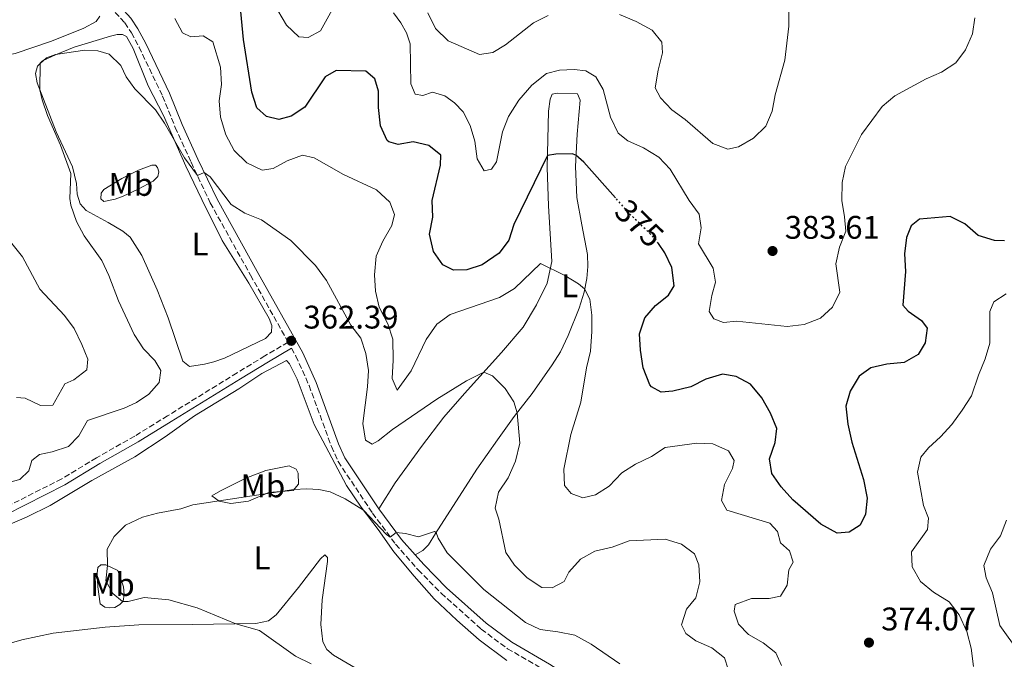
# Model space of a CAD drawing. Units: metres. Extents: x 615675 to 619169, y 4643789 to 4646159.
# Drawn here: x 616645 to 616947, y 4645538 to 4645734 of the extents above; entities that cross this region are included whole.
import ezdxf
from ezdxf.enums import TextEntityAlignment as Align

# ---------------------------------------------------------------- set-up
doc = ezdxf.new("R2010")
doc.units = ezdxf.units.M
doc.header["$MEASUREMENT"] = 0
doc.linetypes.add('DGN Style 3', pattern=[2.435890702152634, 1.739921930109024, -0.6959687720436097])
doc.linetypes.add('DGN Style 5', pattern=[1.217945351076317, 0.5219765790327072, -0.6959687720436097])
for name, color, linetype, lineweight in [('Acequia de obra', 4, 'Continuous', 0), ('Camino', 7, 'DGN Style 3', 0), ('Cota de curva de nivel directora', 7, 'Continuous', 0), ('Cota de punto acotado terreno', 7, 'Continuous', 0), ('Curva de nivel directora', 30, 'Continuous', 30), ('Curva de nivel directora no vista', 30, 'DGN Style 5', 30), ('Curva de nivel intermedia', 30, 'Continuous', 0), ('Etiqueta de uso rústico', 92, 'Continuous', 0), ('Línea de cambio de uso (parcela vista)', 92, 'Continuous', 0), ('Margen derecho', 7, 'Continuous', 0), ('Punto acotado terreno (símbolo)', 7, 'Continuous', 0)]:
    doc.layers.add(name, color=color, linetype=linetype, lineweight=lineweight)
doc.styles.add('Style-Arial', font='arial.ttf')

# ---------------------------------------------------------------- blocks, each defined once
blk = doc.blocks.new('5PATER')
at = {"layer": 'Acequia de obra', "linetype": 'Continuous', "lineweight": 0}
h = blk.add_hatch(color=51, dxfattribs=at)
edge = h.paths.add_edge_path()
edge.add_ellipse((0, 0), major_axis=(-0.1095731443231308, -0.1110710700762829), ratio=0.9994222409660317, start_angle=0, end_angle=360)

msp = doc.modelspace()

# ---------------------------------------------------------------- linework, layer by layer
at = {"layer": 'Camino', "color": 7, "linetype": 'DGN Style 3', "lineweight": 0}
for points in [[(616674.2199999989, 4645736.720000001, 366.270000000004), (616677.1299999991, 4645733.530000002, 366.270000000004), (616679.1799999988, 4645730.480000002, 366.2400000000054), (616681.5500000003, 4645726.070000002, 366.2100000000065), (616688.7600000009, 4645711.020000001, 366.0599999999976), (616692.6200000012, 4645701.470000001, 365.5800000000019), (616697.4800000006, 4645690.79, 365.2599999999949), (616703.3700000001, 4645678.359999999, 364.479999999996), (616715.6999999994, 4645656.2, 362.8000000000029), (616727.2499999986, 4645635.65, 362.3899999999995), (616720.1299999995, 4645631.440000001, 361.179999999993), (616711.5799999977, 4645626.210000001, 360.7400000000052), (616690.2899999977, 4645613.07, 361.3399999999966), (616680.1999999981, 4645606.840000001, 361.9900000000054), (616668.4899999979, 4645600.220000001, 362.3500000000058), (616657.8099999982, 4645593.720000001, 362.4100000000035), (616639.7500000002, 4645584.63, 362.4100000000035)], [(616728.2800000012, 4645633.830000003, 362.3899999999995), (616729.6600000004, 4645631.370000003, 362.3500000000058), (616733.6599999992, 4645622.370000001, 362.0399999999937), (616740.5500000002, 4645603.640000002, 361.2700000000042), (616742.5700000008, 4645599.070000002, 361.0599999999978), (616753.1499999977, 4645583.239999999, 360.3800000000047), (616760.1999999996, 4645573.699999999, 359.8899999999995), (616767.1199999999, 4645565.890000002, 359.270000000004), (616774.2099999997, 4645558.690000002, 358.7400000000052), (616786.4899999977, 4645547.66, 358.1900000000024), (616794.5199999987, 4645541.700000001, 358.199999999997), (616806.2399999977, 4645534.930000001, 358.0200000000042), (616816.9599999997, 4645528.180000001, 358.2599999999949), (616823.9699999993, 4645523.260000003, 358.3800000000048), (616830.2399999967, 4645518.020000001, 358.3800000000048), (616835.6399999993, 4645512.580000003, 358.229999999996), (616841.0899999986, 4645506.260000002, 357.9900000000052), (616857.2899999992, 4645488.920000002, 357.2799999999989), (616863.8999999987, 4645481.420000004, 357.0399999999937), (616870.6299999988, 4645472.710000002, 356.4799999999959), (616878.6599999998, 4645460.860000002, 355.5299999999989), (616878.9400000013, 4645458.120000001, 355.3800000000047)]]:
    msp.add_polyline3d(points, dxfattribs=at)
at = {"layer": 'Curva de nivel directora', "color": 30, "linetype": 'Continuous', "lineweight": 30, "elevation": 375, "flags": 128}
for points in [[(616827.6100000005, 4645679.880000002), (616817.9700000001, 4645690.840000001), (616815.5099999993, 4645692.960000002), (616814.3200000002, 4645693.369999999), (616809.2999999998, 4645693.240000002), (616806.7999999986, 4645692.800000002), (616796.499999999, 4645671.75), (616794.8899999997, 4645666.949999999), (616791.9199999992, 4645662.930000001), (616786.7600000004, 4645659.350000001), (616782.0099999983, 4645657.840000001), (616777.9600000004, 4645657.750000002), (616774.6700000003, 4645659.330000003), (616771.78, 4645663.410000001), (616770.6, 4645668.699999999), (616771.6300000004, 4645673.95), (616771.409999999, 4645679.01), (616773.9300000003, 4645689.930000002), (616774.0299999987, 4645692.910000001), (616770.3699999996, 4645695.920000002), (616765.5399999995, 4645697.01), (616761.0199999999, 4645696.25), (616758.0899999996, 4645697.000000001), (616757.5699999988, 4645697.460000002), (616755.5500000004, 4645701.980000001), (616754.9600000003, 4645707.58), (616754.9200000003, 4645712.58), (616753.8099999992, 4645716.380000004), (616751.1099999992, 4645718.680000001), (616741.9999999986, 4645718.900000001), (616738.619999999, 4645716.970000001), (616732.3499999993, 4645707.700000001), (616728.1799999984, 4645704.910000001), (616724.3799999986, 4645703.860000002), (616720.6199999991, 4645704.84), (616717.6799999997, 4645707.439999999), (616716.0899999985, 4645712.25), (616713.5699999993, 4645728.37), (616712.5799999991, 4645739.140000001)], [(616946.9600000002, 4645666.67), (616943.8299999987, 4645666.800000002), (616938.8399999997, 4645668.380000002), (616934.7299999993, 4645671.940000001), (616930.239999999, 4645674.2), (616920.9000000001, 4645673.330000001), (616918.2699999993, 4645671.27), (616916.8300000001, 4645667.730000001), (616916.26, 4645662.760000001), (616916.5799999996, 4645657.300000002), (616915.7300000002, 4645647.020000001), (616917.3599999996, 4645645.150000001), (616921.4299999999, 4645642.240000002), (616923.2400000005, 4645639.930000001), (616922.6199999991, 4645635.400000002), (616920.4499999987, 4645631.810000002), (616916.1199999992, 4645629.390000002), (616910.8199999996, 4645628.859999999), (616905.8899999987, 4645627.750000001), (616902.3399999993, 4645625.220000001), (616899.5799999988, 4645620.609999999), (616898.2499999988, 4645616.070000002), (616898.8899999983, 4645610.480000001), (616900.1299999988, 4645605.01), (616903.7199999985, 4645593.500000001), (616904.8200000003, 4645587.870000001), (616904.2500000005, 4645582.890000001), (616902.6099999996, 4645579.600000001), (616899.2900000005, 4645577.360000002), (616895.6000000002, 4645577.090000001), (616890.6299999993, 4645579.850000001), (616881.9900000002, 4645587.28), (616878.4499999996, 4645591.300000002), (616875.610000001, 4645595.390000002), (616874.86, 4645599.9), (616876.5999999989, 4645604.920000001), (616877.0799999996, 4645609.230000001), (616875.1500000005, 4645613.850000001), (616872.4900000007, 4645618.590000001), (616869.0599999996, 4645622.800000002), (616864.6299999995, 4645625.130000001), (616860.4000000006, 4645625.869999999), (616855.2899999986, 4645624.279999999), (616850.7800000003, 4645621.91), (616845.2599999994, 4645620.620000001), (616841.6299999995, 4645620.350000001)], [(616841.6299999995, 4645620.350000001), (616838.6299999999, 4645621.930000001), (616838.1399999983, 4645622.529999999), (616836.0799999996, 4645627.740000002), (616835.2699999983, 4645633.220000001), (616835.0400000003, 4645638.220000001), (616836.6299999994, 4645643.090000001), (616839.849999998, 4645646.900000002), (616843.8699999992, 4645650.090000002), (616845.579999999, 4645652.900000001), (616844.9299999987, 4645658.490000002), (616842.8099999997, 4645663.060000002), (616840.8200000003, 4645665.91)]]:
    msp.add_lwpolyline(points, dxfattribs=at)
at = {"layer": 'Curva de nivel directora no vista', "color": 30, "linetype": 'DGN Style 5', "lineweight": 30, "elevation": 375, "flags": 128}
msp.add_lwpolyline([(616840.8200000003, 4645665.91), (616839.7899999999, 4645667.380000001), (616831.7000000009, 4645675.220000002), (616827.6100000005, 4645679.880000002)], dxfattribs=at)
at = {"layer": 'Curva de nivel intermedia', "color": 30, "linetype": 'Continuous', "lineweight": 0, "flags": 128}
for points, elevation in [([(616828.870000001, 4645736.079999999), (616834.0099999999, 4645733.949999998), (616838.9200000004, 4645731.28), (616841.8700000009, 4645727.609999999), (616842.0800000011, 4645724.34), (616840.7199999997, 4645719), (616839.7899999999, 4645713.630000001), (616841.4200000016, 4645710.48), (616844.8600000015, 4645706.850000001), (616849.0400000013, 4645703.859999998), (616857.4700000002, 4645696.569999999), (616862.1100000005, 4645694.76), (616865.3200000002, 4645695.470000001), (616869.9400000003, 4645698.13), (616873.72, 4645701.8), (616875.6800000002, 4645706.4), (616876.5499999997, 4645711.42), (616879.5300000014, 4645722.100000001), (616880.7499999997, 4645732.470000002), (616880.5199999994, 4645758.939999998)], 385), ([(616724.0999999992, 4645737.319999999), (616726.7000000009, 4645732.810000001), (616730.5700000002, 4645729.269999999), (616733.4300000012, 4645729.060000001), (616737.1900000006, 4645731.060000001), (616742.2700000012, 4645740.300000001)], 380.0000000000001), ([(616759.5400000003, 4645736.609999998), (616761.8, 4645733.56), (616763.5500000002, 4645730.48)], 380.0000000000001), ([(616770.05, 4645736.579999999), (616772.3900000004, 4645731.749999999), (616776.350000001, 4645727.970000001), (616785.9500000011, 4645723.819999999), (616789.9900000001, 4645724.369999999), (616793.9300000007, 4645726.720000001), (616802.4800000003, 4645733.499999999), (616806.9599999996, 4645735.71)], 385), ([(616692.5400000007, 4645734.850000001), (616694.8699999999, 4645730.429999999), (616697.4100000011, 4645729.239999999), (616701.2199999999, 4645729.51), (616704.1500000001, 4645727.689999998)], 370.0000000000001), ([(616927.57, 4645718.430000001), (616931.9800000022, 4645721.210000001), (616934.9800000018, 4645725.210000002), (616937.0899999996, 4645730.100000001), (616937.8000000004, 4645735.06)], 380.0000000000001), ([(616763.5500000002, 4645730.48), (616764.6600000011, 4645727.039999997), (616764.9100000013, 4645714.829999999), (616766.2200000011, 4645711.680000001), (616768.5999999995, 4645711.230000001), (616771.4800000006, 4645712.289999997), (616775.2800000004, 4645711.109999999), (616778.2400000021, 4645708.959999999), (616780.9199999997, 4645706.239999999), (616783.07, 4645701.999999999), (616784.5099999994, 4645697.220000001), (616785.1799999999, 4645691.8), (616787.3500000003, 4645688.159999999), (616789.5800000011, 4645688.630000001), (616791.1700000003, 4645690.899999999), (616793.020000001, 4645700.130000001), (616794.8700000017, 4645704.82), (616797.9600000008, 4645709.810000001), (616801.9300000004, 4645714.369999998), (616806.4800000013, 4645718.019999999), (616810.4700000011, 4645718.970000001), (616814.9900000006, 4645719.25), (616818.5100000009, 4645718.800000001), (616821.6200000001, 4645716.99), (616823.8300000008, 4645713.039999999), (616826.1399999997, 4645704.55), (616828.4100000006, 4645699.649999999), (616831.4100000003, 4645697.380000001), (616836.2500000016, 4645695.189999999), (616840.8899999997, 4645692.31), (616844.3699999999, 4645688.710000001), (616850.1800000013, 4645679.079999999), (616853.2800000014, 4645674.849999999), (616853.9400000009, 4645670.720000001), (616853.1100000016, 4645665.76), (616857.62, 4645658.359999999), (616858.350000001, 4645653.989999999), (616857.2199999999, 4645649.96), (616856.3100000002, 4645645.039999999), (616857.8200000012, 4645642.76), (616860.8000000007, 4645641.649999999), (616864.7300000001, 4645642.069999999), (616880.230000001, 4645640.480000001), (616885.4400000012, 4645641.059999999), (616890.4800000016, 4645643.010000001), (616894.2100000001, 4645646.33), (616896.4699999996, 4645650.919999998), (616895.170000001, 4645659.640000001), (616896.3700000013, 4645664.740000002), (616898.24, 4645669.640000001), (616897.9000000001, 4645674.100000001), (616896.9900000005, 4645679.039999999), (616897.1300000013, 4645684.550000002), (616898.1300000004, 4645689.449999998), (616903.0900000003, 4645699.279999998), (616909.4300000014, 4645707.88), (616913.2400000002, 4645711.13), (616922.9100000019, 4645716.34), (616927.57, 4645718.430000001)], 380.0000000000001), ([(616704.1500000001, 4645727.689999998), (616706.4800000016, 4645719.960000001), (616706.8300000002, 4645714.599999999), (616706.0900000003, 4645709.599999999), (616706.5399999997, 4645704.619999998), (616708.1700000013, 4645699.169999999), (616710.7300000006, 4645694.399999999), (616714.5900000008, 4645690.56), (616719.3200000004, 4645688.390000002), (616722.6500000008, 4645688.890000001), (616726.92, 4645691.25), (616731.6299999995, 4645692.949999999), (616735.1900000002, 4645692.16), (616744.2400000005, 4645687.019999999), (616754.3900000004, 4645682.32), (616758.4800000008, 4645678.539999999), (616759.8200000018, 4645674.800000002), (616759.0700000009, 4645671.399999999), (616756.3200000017, 4645666.550000002), (616754.2600000007, 4645661.989999999), (616753.7800000003, 4645656.279999998), (616754.0000000015, 4645651.289999999), (616755.1300000002, 4645646.41), (616757.8400000016, 4645641.31), (616759.3200000012, 4645636.52), (616759.4300000007, 4645630.130000001), (616759.12, 4645624.460000001), (616760.7000000003, 4645620.96), (616764.9600000005, 4645626.859999999), (616769.6200000009, 4645636.41), (616772.8500000008, 4645641.2), (616776.9099999998, 4645644.15), (616792.0800000001, 4645649.289999999), (616796.6399999998, 4645652.069999999), (616804.6799999997, 4645659.759999999), (616812.1000000006, 4645656.079999999), (616816.3099999994, 4645653.470000001), (616818.1700000013, 4645651.940000001), (616819.8099999996, 4645648.8), (616820.3300000004, 4645643.92), (616820.400000002, 4645638.92), (616819.9600000017, 4645632.919999999), (616818.7400000013, 4645627.769999999), (616817.0400000003, 4645617.270000001), (616813.910000001, 4645607.349999998), (616811.800000001, 4645596.730000001), (616812.02, 4645591.74), (616814.0099999993, 4645589.310000001), (616817.5900000001, 4645587.970000002), (616821.5100000006, 4645588.84), (616825.7199999995, 4645591.489999999), (616829.5599999996, 4645595.58), (616833.8100000008, 4645598.199999999), (616838.6299999999, 4645600.600000001), (616842.8299999998, 4645603.32), (616852.5300000005, 4645604.65), (616857.5199999994, 4645604.5), (616862.3200000006, 4645602.289999997), (616864.0700000008, 4645599.390000001), (616863.5000000007, 4645596.880000001), (616861.0900000012, 4645592.039999999), (616860.1800000014, 4645587.12), (616861.8199999998, 4645584.179999998), (616874.9600000005, 4645580.13), (616877.360000001, 4645577.640000001), (616878.2199999995, 4645574.140000001), (616880.9800000021, 4645571.720000001), (616882.0900000008, 4645568.220000002), (616880.7400000007, 4645565.82), (616880.3000000004, 4645561.169999999), (616878.1800000013, 4645557.820000002), (616874.7999999997, 4645557.07), (616869.3800000015, 4645557.029999999), (616864.3300000001, 4645555.26), (616863.9900000002, 4645553.23), (616865.3899999994, 4645549.249999999), (616868.4600000007, 4645545.999999999), (616872.8900000007, 4645543.539999999), (616876.8100000012, 4645540.46), (616878.49, 4645536.5)], 370.0000000000001), ([(616862.1700000009, 4645535.399999999), (616861.0800000001, 4645538.86), (616857.1700000007, 4645541.940000001), (616852.230000001, 4645544.100000001), (616849.2100000012, 4645546.33), (616847.9000000014, 4645549.03), (616849.380000001, 4645553.779999999), (616852.230000001, 4645557.329999999), (616853.5400000007, 4645562.15), (616853.200000001, 4645567.419999999), (616851.8300000009, 4645570.81), (616847.9000000014, 4645573.779999998), (616842.8200000009, 4645575.230000001), (616831.8700000007, 4645574.71), (616826.6100000013, 4645572.789999999), (616821.2900000016, 4645571.560000001), (616816.9100000006, 4645569.130000001), (616813.3400000011, 4645565.140000002), (616811.9000000015, 4645562.269999999), (616808.1700000011, 4645560.369999999), (616805.0100000005, 4645560.430000001), (616800.5800000004, 4645563.4), (616796.6700000011, 4645567.32), (616794.0500000014, 4645571.199999998), (616791.9100000003, 4645581.369999998), (616790.6900000019, 4645584.779999999), (616791.7800000005, 4645589.65), (616794.7199999997, 4645594.050000001), (616797.0199999998, 4645599.189999999), (616798.2900000016, 4645604.680000001), (616797.4600000001, 4645614), (616796.4400000009, 4645617.349999999), (616793.8100000002, 4645621.470000001), (616789.9100000019, 4645625.300000001), (616787.2200000007, 4645626.439999999), (616781.9800000014, 4645623.84), (616772.8600000021, 4645618.220000001), (616759.2400000007, 4645608.869999998), (616754.8300000008, 4645605.41), (616753.0500000014, 4645604.409999999), (616751.0199999998, 4645605.609999999), (616750.1700000004, 4645610.73), (616751.5899999997, 4645621.949999998), (616751.8500000013, 4645626.939999999), (616751.0800000001, 4645632.119999998), (616749.5300000011, 4645636.869999998), (616746.4600000001, 4645640.859999998), (616738.980000001, 4645654.529999998), (616735.6399999994, 4645659.169999999), (616728.0800000001, 4645666.8), (616719.0900000002, 4645673.109999999), (616713.9900000017, 4645675.13), (616709.8099999997, 4645677.859999999), (616703.3000000009, 4645686.319999999), (616701.5300000006, 4645687.679999998), (616699.4299999995, 4645686.67), (616695.5, 4645692.150000001), (616689.3900000014, 4645702.770000001), (616686.5500000004, 4645706.850000001), (616680.2400000005, 4645713.26), (616677.6200000008, 4645716.99), (616675.9800000002, 4645720.41), (616672.4000000017, 4645723.92), (616668.9400000017, 4645724.9), (616664.8899999993, 4645725.16), (616655.8800000015, 4645723.83), (616653.1500000001, 4645722.8), (616651.1699999997, 4645721.079999999), (616651.1299999994, 4645712.949999999), (616651.8300000014, 4645709.890000001), (616653.4400000006, 4645705.159999999), (616657.4700000007, 4645695.98), (616660.6500000014, 4645687.32), (616660.3499999996, 4645679.699999998), (616660.5700000009, 4645677.600000001), (616662.3700000002, 4645672.58), (616664.7400000017, 4645668.179999999), (616670.1300000009, 4645660.619999999), (616672.2600000009, 4645656.09), (616675.1900000012, 4645648.319999999), (616680.0400000016, 4645638.039999999), (616682.8900000014, 4645633.609999999), (616686.4200000007, 4645630.070000002)], 365.0000000000001), ([(616643.9800000014, 4645618.720000001), (616646.600000001, 4645618.509999998), (616651.2700000004, 4645616.28), (616655.0800000012, 4645616.380000001), (616658.7800000005, 4645622.84), (616661.5099999997, 4645624.109999999), (616665.4900000005, 4645627.119999998), (616665.8000000013, 4645630.410000001), (616664.030000001, 4645634.919999999), (616661.6100000002, 4645639.779999998), (616658.7200000002, 4645643.859999999), (616651.0700000013, 4645651.869999998), (616645.8200000009, 4645661.8), (616642.570000001, 4645665.880000001)], 370.0000000000001), ([(616937.4299999994, 4645536.279999998), (616936.6900000017, 4645541.819999999), (616935.3399999995, 4645546.989999999), (616932.9700000002, 4645552.039999999), (616929.9900000007, 4645556.050000001), (616925.1700000016, 4645558.999999999), (616921.1500000005, 4645562.3), (616918.6100000015, 4645566.739999999), (616918.3900000001, 4645571.390000001), (616923.3400000011, 4645578.219999999), (616923.6600000006, 4645581.739999999), (616922.0800000003, 4645585.59), (616920.2100000017, 4645595.759999999), (616921.24, 4645600.419999999), (616923.6000000003, 4645603.3), (616927.3100000008, 4645606.65), (616930.7199999993, 4645610.439999999), (616933.9700000016, 4645614.749999999), (616936.7499999999, 4645619.190000001), (616938.9800000006, 4645625.560000001), (616940.9600000009, 4645630.539999999), (616942.4000000004, 4645635.33), (616942.4000000004, 4645645.09), (616943.6200000008, 4645648.029999998), (616947.480000001, 4645650.469999999)], 370.0000000000001), ([(616686.4200000007, 4645630.070000002), (616688.2600000004, 4645626.929999998), (616687.7300000006, 4645623.23), (616684.5099999997, 4645619.689999999), (616680.7800000014, 4645617.189999999), (616676.9300000002, 4645615.46), (616665.7300000018, 4645611.669999999), (616663.0300000019, 4645606.91), (616659.8700000013, 4645603.640000001), (616654.9200000004, 4645601.98), (616651.02, 4645601.21), (616648.6500000006, 4645599.399999999), (616647.760000001, 4645596.179999999), (616644.9800000006, 4645593.589999998), (616639.9600000003, 4645592.210000002)], 365.0000000000001), ([(616744.7600000012, 4645587.649999999), (616740.1100000021, 4645589.730000001), (616736.7100000001, 4645590.48), (616732.9800000018, 4645590.709999999), (616729.03, 4645590.439999999), (616698.0200000014, 4645585.79), (616694.3400000001, 4645584.569999999), (616687.1800000007, 4645583.230000001), (616682.5600000008, 4645582.01), (616677.4300000009, 4645579.59), (616673.9000000015, 4645576.06), (616671.8000000004, 4645572.2), (616671.8600000008, 4645567.2), (616671.3600000001, 4645562.48), (616673.5400000017, 4645558.59), (616676.480000001, 4645556.149999999), (616678.1799999997, 4645556.119999997), (616683.1100000005, 4645557.390000001), (616690.6200000007, 4645556.71), (616699.3700000015, 4645554.229999999), (616711.1700000009, 4645549.329999999), (616718.4900000012, 4645547.230000001), (616729.5199999996, 4645539.439999999), (616734.3400000008, 4645537.009999999)], 359.9999999999999), ([(616828.9699999995, 4645537.069999999), (616820.1600000006, 4645543.100000001), (616815.2000000007, 4645545.8), (616809.9800000016, 4645546.88), (616804.5600000012, 4645547.56), (616800.0400000017, 4645549.689999999), (616787.3100000002, 4645559.849999999), (616776.0000000001, 4645571.069999998), (616773.2199999995, 4645575.600000001), (616772.6100000015, 4645577.33), (616772.0900000008, 4645577.619999998), (616767.2300000016, 4645576.009999999), (616763.2900000009, 4645577.05), (616760.4000000008, 4645577.350000001), (616758.5600000012, 4645575.91), (616757.39, 4645576.710000001), (616750.3600000005, 4645584.149999999), (616744.7600000012, 4645587.649999999)], 359.9999999999999), ([(616947.5599999992, 4645581.060000001), (616945.7199999996, 4645576.289999999), (616942.5999999995, 4645572.180000001), (616940.61, 4645567.220000001), (616941.2600000005, 4645563.38), (616943.2699999999, 4645558.8), (616945.4700000016, 4645548.8), (616951.4500000007, 4645540.529999999)], 365.0000000000001)]:
    msp.add_lwpolyline(points, dxfattribs=dict(at, elevation=elevation))
at = {"layer": 'Línea de cambio de uso (parcela vista)', "color": 92, "linetype": 'Continuous', "lineweight": 0}
for points in [[(616669.5199999996, 4645735.52, 366.1199999999953), (616668.3499999996, 4645733.869999999, 366.1199999999953), (616664.6100000005, 4645731.850000001, 366.1199999999953), (616654.7300000006, 4645727.92, 366.1199999999953), (616643.5899999999, 4645724.130000001, 366.3600000000006), (616640.8899999997, 4645723.630000001, 366.4799999999959), (616635.8799999999, 4645724.539999999, 366.9499999999971), (616626.3499999996, 4645727.199999999, 367.5800000000018), (616620.9500000002, 4645728.279999999, 368.0500000000029), (616611.4699999997, 4645729.630000001, 369.0399999999936), (616606.3700000001, 4645730.57, 369.1600000000035), (616601.4699999997, 4645732.050000001, 369.6000000000058), (616596.4800000006, 4645733.939999999, 369.7200000000012), (616587.1299999999, 4645738, 370.320000000007)], [(616697.04, 4645628.220000001, 362.6000000000058), (616694.9400000004, 4645629.84, 362.5800000000018), (616690.4500000002, 4645643.140000001, 362.6300000000047), (616687.0700000003, 4645651.720000001, 362.6900000000023), (616682.3600000005, 4645662.220000001, 362.9900000000052), (616678.7999999998, 4645667.850000001, 362.9900000000052), (616676.5499999998, 4645669.680000001, 363.0200000000041), (616672.0599999996, 4645672.32, 363.9199999999983), (616665.3600000005, 4645675.949999999, 364.3300000000018), (616663.5199999996, 4645678.050000001, 364.3300000000018), (616662.54, 4645680.960000001, 364.3600000000006), (616662.3700000001, 4645684.300000001, 364.4499999999971), (616661.1299999999, 4645689.380000001, 364.570000000007), (616656.1600000003, 4645700.09, 364.5399999999936), (616650.2800000003, 4645715.100000001, 365.0800000000018), (616649.8099999996, 4645718.02, 365.0500000000029), (616650.3600000005, 4645720.230000001, 365.0500000000029), (616651.8899999997, 4645721.850000001, 364.9600000000065), (616655.8700000001, 4645723.699999999, 364.9600000000065), (616661.6200000001, 4645726.039999999, 365.1100000000006), (616672.8200000003, 4645729.470000001, 365.5800000000018), (616674.7800000003, 4645729.939999999, 365.5800000000018), (616676.4199999999, 4645729.949999999, 365.5800000000018), (616677.7100000001, 4645729.34, 365.5800000000018), (616679.7599999999, 4645725.630000001, 365.5500000000029), (616684.3600000005, 4645714.180000001, 365.5200000000041), (616689.0199999996, 4645705.16, 365.2799999999988), (616695.8600000005, 4645689.560000001, 364.7799999999988), (616700.8300000001, 4645679.33, 364.4499999999971), (616706.9800000006, 4645666.810000001, 363.2299999999959), (616715.1600000003, 4645653.689999999, 362.4900000000052), (616721.4800000006, 4645642.91, 362.6600000000035), (616722.2100000001, 4645640.74, 362.6600000000035), (616722.1100000005, 4645638.710000001, 362.75), (616720.3099999996, 4645636.76, 362.7200000000012), (616707.7400000002, 4645630.730000001, 362.6300000000047), (616704.5, 4645629.600000001, 362.6600000000035), (616701.6500000004, 4645628.859999999, 362.6300000000047), (616697.04, 4645628.220000001, 362.6000000000058)], [(616755.0599999996, 4645584.58, 360.3800000000047), (616760.0300000003, 4645592.57, 361.5099999999948), (616768.1500000004, 4645603.630000001, 362.5500000000029), (616774.9500000002, 4645612.65, 362.6699999999983), (616781.3200000003, 4645619.939999999, 363.5899999999965), (616792.6799999997, 4645632.460000001, 366.3000000000029), (616799.3099999996, 4645640.26, 367.7299999999959), (616803.4299999997, 4645647.050000001, 368), (616806.6399999997, 4645653.720000001, 369.070000000007), (616808.1399999997, 4645660.380000001, 370.3800000000047), (616807.1299999999, 4645677.430000001, 372.9400000000023), (616806.7300000006, 4645689.130000001, 374.3699999999953), (616807.0899999999, 4645706.439999999, 377.320000000007), (616807.5899999999, 4645710.07, 377.679999999993), (616808.2599999999, 4645711.630000001, 377.9499999999971), (616809.7199999997, 4645711.970000001, 378.1499999999942), (616816, 4645711.75, 378.0399999999936), (616816.8499999996, 4645709.859999999, 377.6199999999953), (616815.8399999999, 4645699.42, 376.3699999999953), (616815.3300000001, 4645689.439999999, 374.25), (616815.7999999998, 4645679.980000001, 372.9400000000023), (616817.2699999996, 4645671.619999999, 372.1100000000006), (616819.0499999998, 4645662.550000001, 371.7200000000012), (616819.1100000005, 4645658.83, 370.9499999999971), (616818.8099999996, 4645655.140000001, 370.4100000000035), (616817.9800000006, 4645650.99, 369.8800000000047), (616816.4800000006, 4645646.09, 369.1900000000023), (616813.0999999996, 4645637.640000001, 368.0299999999988), (616810.7300000006, 4645632.640000001, 367.429999999993), (616808.2300000006, 4645628.66, 366.929999999993), (616802.1100000005, 4645619.91, 365.679999999993), (616796.5999999996, 4645612.9, 364.8699999999953), (616791.4199999999, 4645605.67, 363.3300000000018), (616785.1200000001, 4645596.720000001, 362.6699999999983), (616772.4299999997, 4645577.039999999, 359.9600000000065), (616770.25, 4645573.57, 359.8999999999942), (616768.5099999999, 4645571.74, 359.75), (616766.1799999997, 4645570.460000001, 359.5099999999948)], [(616670.7199999997, 4645678.74, 363.679999999993), (616669.8200000003, 4645679.600000001, 363.7100000000065), (616669.9600000001, 4645681.300000001, 363.8899999999995), (616670.75, 4645682.430000001, 364.3300000000018), (616676.2300000006, 4645685.850000001, 364.3899999999995), (616681.3899999997, 4645688.390000001, 364.3300000000018), (616685.4900000002, 4645689.92, 364.2100000000065), (616686.5300000003, 4645689.930000001, 364.1199999999953), (616687.2199999997, 4645689.189999999, 364.0899999999965), (616687.5599999996, 4645687.850000001, 364.0599999999977), (616687.25, 4645686.390000001, 363.8600000000006), (616685.8300000001, 4645684.949999999, 363.679999999993), (616681.2300000006, 4645682.49, 363.4400000000023), (616676.6699999999, 4645680.4, 363.4700000000012), (616674.2000000002, 4645679.49, 363.4700000000012), (616670.7199999997, 4645678.74, 363.679999999993)], [(616621.1299999999, 4645570.890000001, 362.3899999999995), (616647.2699999996, 4645582.130000001, 361.6399999999995), (616654.2400000002, 4645585.609999999, 361.6399999999995), (616667.0099999999, 4645593.199999999, 361.5200000000041), (616680.2300000006, 4645600.52, 361.25), (616689.5, 4645606.59, 360.9900000000052), (616698.5800000001, 4645613.039999999, 361.0200000000041), (616712.1799999997, 4645621.34, 360.9900000000052), (616719.2000000002, 4645626.050000001, 361.0500000000029), (616726.7000000002, 4645629.980000001, 361.7599999999948), (616727.6299999999, 4645628.980000001, 361.6100000000006), (616729.9699999997, 4645624.27, 361.4900000000052), (616735.2100000001, 4645610.430000001, 361.25), (616745.1399999997, 4645591.67, 360.6000000000058), (616749.6600000003, 4645585.07, 360.0599999999977), (616754.9000000004, 4645578.199999999, 359.5899999999965), (616759.6399999997, 4645571.33, 358.7200000000012), (616765.8600000005, 4645563.939999999, 358.3999999999942), (616772.0300000003, 4645556.970000001, 358.3399999999965), (616778.9900000002, 4645550.42, 358.3099999999977), (616785.8399999999, 4645544.4, 358.0099999999948), (616794.3200000003, 4645538.100000001, 357.679999999993)], [(616709.6900000004, 4645586.210000001, 360.1499999999942), (616706.1399999997, 4645586.92, 360.2400000000052), (616703.8600000005, 4645588.51, 360.2100000000065), (616706.5199999996, 4645590.08, 360.4799999999959), (616714.3200000003, 4645593.960000001, 360.6000000000058), (616720.3799999999, 4645596.279999999, 360.6600000000035), (616727.5999999996, 4645597.710000001, 360.6000000000058), (616729.7000000002, 4645596.689999999, 360.4499999999971), (616730.2999999998, 4645595.439999999, 360.4799999999959), (616730.4199999999, 4645592.17, 360.3000000000029), (616728.7699999996, 4645590.130000001, 359.9400000000023), (616721.2999999998, 4645589.529999999, 360.0299999999988), (616715.0999999996, 4645586.91, 360.0299999999988), (616709.6900000004, 4645586.210000001, 360.1499999999942)], [(616756.1699999999, 4645530.949999999, 358.3399999999965), (616741.2000000002, 4645539.699999999, 358.070000000007), (616739.0700000003, 4645541.41, 358.0399999999936), (616737.9199999999, 4645543.84, 357.8600000000006), (616737.2800000003, 4645549.07, 357.5299999999988), (616737.7199999997, 4645556.67, 357.7100000000065), (616739.29, 4645568.42, 359.2299999999959), (616739.3099999996, 4645569.640000001, 359.2299999999959), (616738.5, 4645570.439999999, 359.3800000000047), (616737.1399999997, 4645569.26, 359.5299999999988), (616730.3899999997, 4645560.480000001, 359.1999999999971), (616723.5300000003, 4645552.08, 359.320000000007), (616721.25, 4645550.220000001, 359.5299999999988), (616717.3300000001, 4645549.41, 359.7100000000065), (616697.9400000004, 4645549.15, 360.6300000000047), (616681.4699999997, 4645548.980000001, 360.75), (616671.1200000001, 4645548.300000001, 361.0800000000018), (616655.2300000006, 4645546.49, 361.5200000000041), (616645.5999999996, 4645544.439999999, 361.5800000000018), (616624.7699999996, 4645538.4, 362.0299999999988)], [(616672.4100000003, 4645554.17, 360.4499999999971), (616671, 4645554.4, 360.5399999999936), (616669.6299999999, 4645555.4, 360.8999999999942), (616668.8700000001, 4645560.609999999, 360.8999999999942), (616668.6799999997, 4645564.890000001, 360.6900000000023), (616668.9299999997, 4645566.619999999, 360.5099999999948), (616669.8200000003, 4645567.369999999, 360.0599999999977), (616671.4000000004, 4645567.42, 360.0299999999988), (616675.0199999996, 4645565.66, 359.7700000000041), (616676.7599999999, 4645560.67, 359.8300000000018), (616676.9900000002, 4645558.26, 359.8800000000047), (616676.6200000001, 4645556.289999999, 359.9700000000012), (616675.6399999997, 4645555.24, 360.1499999999942), (616674.1299999999, 4645554.34, 360.2400000000052), (616672.4100000003, 4645554.17, 360.4499999999971)]]:
    msp.add_polyline3d(points, dxfattribs=at)
at = {"layer": 'Margen derecho', "color": 7, "linetype": 'Continuous', "lineweight": 0, "extrusion": (0.1905325670905301, 0.08981884665926482, 0.9775632540468633), "elevation": 535125.2681270326, "flags": 128}
msp.add_lwpolyline([(3939093.944588357, -2481737.872331092), (3939082.469424029, -2481740.198551989), (3939076.430967688, -2481742.002560033)], dxfattribs=at)
at = {"layer": 'Margen derecho', "color": 7, "linetype": 'Continuous', "lineweight": 0}
for points in [[(616654.4399999998, 4645750.940000003, 366.1499999999941), (616666.7800000003, 4645745.480000001, 366.2100000000065), (616671.7899999993, 4645742.030000002, 366.2400000000054), (616675.8599999995, 4645738.370000003, 366.270000000004), (616678.9699999987, 4645734.970000001, 366.270000000004), (616681.1799999992, 4645731.680000001, 366.2400000000054), (616683.629999999, 4645727.13, 366.2100000000065), (616690.8900000011, 4645711.960000001, 366.0599999999976), (616694.7699999993, 4645702.390000001, 365.5800000000019), (616699.6000000016, 4645691.770000001, 365.2599999999949), (616705.44, 4645679.430000001, 364.479999999996), (616717.7399999979, 4645657.330000004, 362.8000000000029), (616731.7500000002, 4645632.410000001, 362.3500000000058), (616735.8200000006, 4645623.239999998, 362.0399999999937), (616742.7099999993, 4645604.510000002, 361.2700000000042), (616744.6200000005, 4645600.190000001, 361.0599999999978), (616755.0599999987, 4645584.580000003, 360.3800000000047)], [(616588.4999999999, 4645565.960000002, 363.2200000000012), (616589.8099999973, 4645565.989999998, 363.1799999999931), (616600.7799999998, 4645567.280000002, 362.9999999999999), (616605.6900000006, 4645568.210000004, 362.9999999999999), (616610.8799999984, 4645569.700000001, 362.9499999999972), (616619.5300000008, 4645573.100000002, 362.9400000000023), (616627.0900000001, 4645576.620000001, 362.9400000000023), (616640.6499999987, 4645582.75, 362.4100000000035), (616658.8200000008, 4645591.899999999, 362.4100000000035), (616669.5499999997, 4645598.430000001, 362.3500000000058), (616681.260000002, 4645605.050000001, 361.9900000000054), (616691.3899999995, 4645611.300000002, 361.3399999999966), (616712.6700000007, 4645624.430000001, 360.7400000000052), (616721.199999998, 4645629.649999999, 361.179999999993), (616728.2800000012, 4645633.830000003, 362.3899999999995)], [(616950.199999999, 4645432.410000003, 353.7799999999989), (616937.5399999989, 4645432.580000003, 353.8699999999954), (616925.6900000002, 4645433.320000002, 353.7899999999935), (616915.6599999988, 4645435.520000001, 353.9900000000054), (616911.3400000003, 4645437.309999999, 354.3000000000028), (616905.6799999987, 4645440.38, 354.4199999999982), (616890.5500000009, 4645451.04, 355.1000000000058), (616886.9999999992, 4645454.100000001, 355.2799999999988), (616881.8099999991, 4645460.370000003, 355.6100000000005), (616872.5199999998, 4645474.070000002, 356.4799999999959), (616865.699999998, 4645482.910000001, 357.0399999999937), (616859.0100000004, 4645490.480000001, 357.2799999999989), (616842.8200000009, 4645507.809999999, 357.9900000000052), (616837.3500000014, 4645514.170000004, 358.229999999996), (616831.8099999981, 4645519.730000001, 358.3800000000048), (616825.390000001, 4645525.109999999, 358.3800000000048), (616818.2499999995, 4645530.120000003, 358.2599999999949), (616807.4400000002, 4645536.930000001, 358.0200000000042), (616795.7999999993, 4645543.649999999, 358.199999999997), (616787.9699999974, 4645549.470000001, 358.1900000000024), (616775.8199999991, 4645560.38, 358.7400000000052), (616768.8299999974, 4645567.480000001, 359.270000000004), (616766.1799999988, 4645570.460000001, 359.5099999999948)]]:
    msp.add_polyline3d(points, dxfattribs=at)

# ---------------------------------------------------------------- block references
at = {"layer": 'Punto acotado terreno (símbolo)', "color": 7, "linetype": 'Continuous', "lineweight": 0, "xscale": 10, "yscale": 10, "zscale": 10}
for p in [(616875.7899999976, 4645663.580000003, 383.610000000001), (616728.2099999997, 4645636.059999999, 362.3899999999995), (616905.3599999989, 4645543.559999999, 374.070000000007)]:
    msp.add_blockref('5PATER', p, dxfattribs=at)

# ---------------------------------------------------------------- texts
at = {"layer": 'Cota de curva de nivel directora', "color": 7, "linetype": 'Continuous', "lineweight": 0, "style": 'Style-Arial'}
msp.add_text('375', height=7.000000000000002, rotation=315.91703, dxfattribs=at).set_placement((616834.953299917, 4645672.077364632, 375), align=Align.MIDDLE_CENTER)
at = {"layer": 'Cota de punto acotado terreno', "color": 7, "linetype": 'Continuous', "lineweight": 0, "style": 'Style-Arial'}
for s, p in [('383.61', (616879.5399999986, 4645667.330000003, 383.6100000000006)), ('362.39', (616731.9600000008, 4645639.809999999, 362.3899999999995)), ('374.07', (616909.1100000001, 4645547.309999999, 374.070000000007))]:
    msp.add_text(s, height=7.000000000000002, dxfattribs=at).set_placement(p)
at = {"layer": 'Etiqueta de uso rústico', "color": 92, "linetype": 'Continuous', "lineweight": 0, "style": 'Style-Arial'}
for s, p in [('Mb', (616679.0502462429, 4645683.990009996, 363.9799999999959)), ('L', (616700.2114203788, 4645665.730009999, 363.1900000000023)), ('L', (616813.5714203783, 4645652.900009998, 369.5500000000029)), ('Mb', (616719.5202462431, 4645591.610009998, 360.2899999999936)), ('L', (616719.2614203793, 4645569.520009998, 359.75)), ('Mb', (616673.3802462424, 4645561.380009998, 360.0099999999948))]:
    msp.add_text(s, height=7.000000000000002, dxfattribs=at).set_placement(p, align=Align.MIDDLE_CENTER)

doc.saveas('drawing.dxf')
